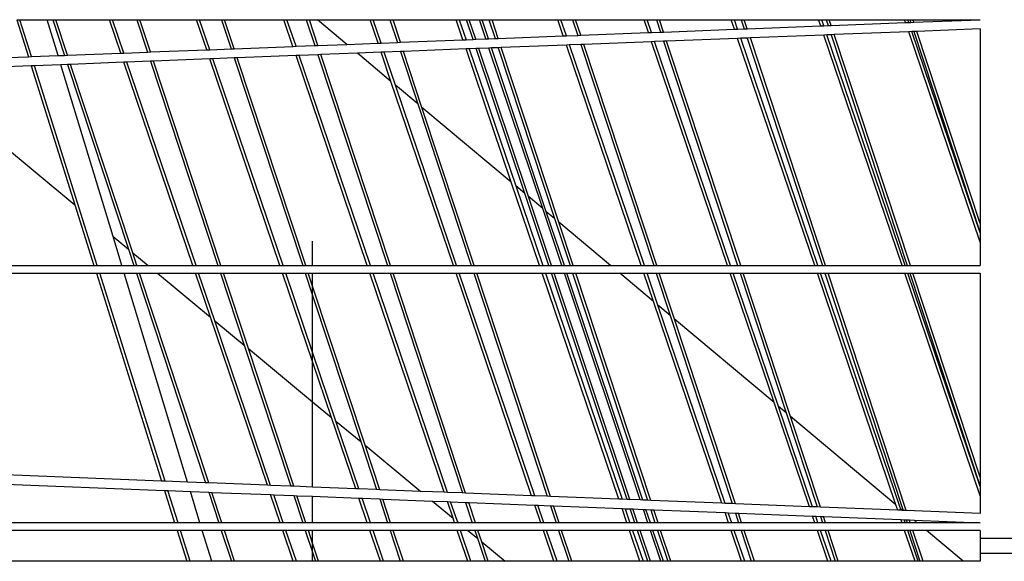
# Model space of a CAD drawing. Units: inches. Extents: x 1018 to 4686, y -2703 to 1031.
# Drawn here: x 4545 to 4551, y 152 to 156 of the extents above; entities that cross this region are included whole.
import ezdxf

# ---------------------------------------------------------------- set-up
doc = ezdxf.new("R2010")
doc.units = ezdxf.units.IN
doc.header["$MEASUREMENT"] = 0
doc.layers.add('Edges', color=7, linetype='Continuous')

# ---------------------------------------------------------------- blocks, each defined once
blk = doc.blocks.new('hammerhead crane rs')
at = {"layer": 'Edges'}
for p, q in [((18.0046, 1280.9398), (18.0822, 1280.6924)), ((18.0046, 1280.9398), (18.0258, 1280.9398)), ((18.1033, 1280.6933), (18.0258, 1280.9398)), ((18.0258, 1280.9398), (18.2071, 1280.9398)), ((18.2799, 1280.7001), (18.2071, 1280.9398)), ((18.2071, 1280.9398), (18.2446, 1280.9398)), ((18.2446, 1280.9398), (18.3231, 1280.7018)), ((18.2446, 1280.9398), (18.265, 1280.9398)), ((18.3432, 1280.7026), (18.265, 1280.9398)), ((18.265, 1280.9398), (18.6227, 1280.9398)), ((18.6985, 1280.7165), (18.6227, 1280.9398)), ((18.6227, 1280.9398), (18.6437, 1280.9398)), ((18.7192, 1280.7173), (18.6437, 1280.9398)), ((18.6437, 1280.9398), (18.8052, 1280.9398)), ((18.8052, 1280.9398), (18.8766, 1280.7234)), ((18.8052, 1280.9398), (18.8256, 1280.9398)), ((18.8968, 1280.7242), (18.8256, 1280.9398)), ((18.8256, 1280.9398), (19.2038, 1280.9398)), ((19.2721, 1280.7388), (19.2038, 1280.9398)), ((19.2038, 1280.9398), (19.2248, 1280.9398)), ((19.2928, 1280.7396), (19.2248, 1280.9398)), ((19.2248, 1280.9398), (19.3711, 1280.9398)), ((19.3711, 1280.9398), (19.4354, 1280.7452)), ((19.3711, 1280.9398), (19.3915, 1280.9398)), ((19.4555, 1280.7459), (19.3915, 1280.9398)), ((19.3915, 1280.9398), (19.7866, 1280.9398)), ((19.8472, 1280.7612), (19.7866, 1280.9398)), ((19.7866, 1280.9398), (19.8076, 1280.9398)), ((19.8679, 1280.762), (19.8076, 1280.9398)), ((19.8076, 1280.9398), (19.9366, 1280.9398)), ((19.9366, 1280.9398), (19.9937, 1280.7669)), ((19.9366, 1280.9398), (19.957, 1280.9398)), ((20.0138, 1280.7677), (19.957, 1280.9398)), ((19.957, 1280.9398), (20.0108, 1280.9398)), ((20.207, 1280.7752), (20.0108, 1280.9398)), ((20.0108, 1280.9398), (20.3619, 1280.9398)), ((20.415, 1280.7833), (20.3619, 1280.9398)), ((20.3619, 1280.9398), (20.3829, 1280.9398)), ((20.4358, 1280.7841), (20.3829, 1280.9398)), ((20.3829, 1280.9398), (20.495, 1280.9398)), ((20.495, 1280.9398), (20.545, 1280.7884)), ((20.495, 1280.9398), (20.5154, 1280.9398)), ((20.5652, 1280.7892), (20.5154, 1280.9398)), ((20.5154, 1280.9398), (20.9362, 1280.9398)), ((20.9819, 1280.8054), (20.9362, 1280.9398)), ((20.9362, 1280.9398), (20.9572, 1280.9398)), ((20.9572, 1280.9398), (21.0026, 1280.8062)), ((20.9572, 1280.9398), (21.006, 1280.9398)), ((21.0501, 1280.808), (21.006, 1280.9398)), ((21.006, 1280.9398), (21.0233, 1280.9398)), ((21.0671, 1280.8087), (21.0233, 1280.9398)), ((21.0233, 1280.9398), (21.0922, 1280.9398)), ((21.1352, 1280.8114), (21.0922, 1280.9398)), ((21.0922, 1280.9398), (21.1095, 1280.9398)), ((21.1522, 1280.812), (21.1095, 1280.9398)), ((21.1095, 1280.9398), (21.1554, 1280.9398)), ((21.1554, 1280.9398), (21.197, 1280.8138)), ((21.1554, 1280.9398), (21.1758, 1280.9398)), ((21.2172, 1280.8145), (21.1758, 1280.9398)), ((21.1758, 1280.9398), (21.6148, 1280.9398)), ((21.6516, 1280.8315), (21.6148, 1280.9398)), ((21.6148, 1280.9398), (21.6358, 1280.9398)), ((21.6723, 1280.8323), (21.6358, 1280.9398)), ((21.6358, 1280.9398), (21.7133, 1280.9398)), ((21.7133, 1280.9398), (21.7478, 1280.8352)), ((21.7133, 1280.9398), (21.7337, 1280.9398)), ((21.768, 1280.836), (21.7337, 1280.9398)), ((21.7337, 1280.9398), (22.1904, 1280.9398)), ((22.2197, 1280.8536), (22.1904, 1280.9398)), ((22.1904, 1280.9398), (22.2114, 1280.9398)), ((22.2404, 1280.8544), (22.2114, 1280.9398)), ((22.2114, 1280.9398), (22.2734, 1280.9398)), ((22.2734, 1280.9398), (22.3008, 1280.8568)), ((22.2734, 1280.9398), (22.2938, 1280.9398)), ((22.321, 1280.8575), (22.2938, 1280.9398)), ((22.2938, 1280.9398), (22.7722, 1280.9398)), ((22.321, 1280.8575), (22.7939, 1280.876)), ((22.7939, 1280.876), (22.7722, 1280.9398)), ((22.7722, 1280.9398), (22.7932, 1280.9398)), ((22.8146, 1280.8768), (22.7932, 1280.9398)), ((22.7932, 1280.9398), (22.8392, 1280.9398)), ((22.7939, 1280.876), (22.8146, 1280.8768)), ((22.8146, 1280.8768), (22.8595, 1280.8785)), ((22.8392, 1280.9398), (22.8595, 1280.8785)), ((22.8392, 1280.9398), (22.8596, 1280.9398)), ((22.8595, 1280.8785), (22.8796, 1280.8793)), ((22.8796, 1280.8793), (22.8596, 1280.9398)), ((22.8596, 1280.9398), (23.355, 1280.9398)), ((22.8796, 1280.8793), (23.3691, 1280.8984)), ((23.3691, 1280.8984), (23.355, 1280.9398)), ((23.355, 1280.9398), (23.376, 1280.9398)), ((23.3691, 1280.8984), (23.3898, 1280.8992)), ((23.3898, 1280.8992), (23.376, 1280.9398)), ((23.376, 1280.9398), (23.4055, 1280.9398)), ((23.3898, 1280.8992), (23.4185, 1280.9003)), ((23.4055, 1280.9398), (23.4185, 1280.9003)), ((23.4055, 1280.9398), (23.4259, 1280.9398)), ((23.4185, 1280.9003), (23.4387, 1280.9011)), ((23.4387, 1280.9011), (23.4259, 1280.9398)), ((23.4259, 1280.9398), (23.9295, 1280.9398)), ((23.4387, 1280.9011), (23.9361, 1280.9204)), ((23.9361, 1280.9204), (23.9295, 1280.9398)), ((23.9295, 1280.9398), (23.9505, 1280.9398)), ((23.9361, 1280.9204), (23.9568, 1280.9213)), ((23.9568, 1280.9213), (23.9505, 1280.9398)), ((23.9505, 1280.9398), (23.9639, 1280.9398)), ((23.9568, 1280.9213), (23.9699, 1280.9218)), ((23.9639, 1280.9398), (23.9699, 1280.9218)), ((23.9639, 1280.9398), (23.9843, 1280.9398)), ((23.9699, 1280.9218), (23.99, 1280.9225)), ((23.99, 1280.9225), (23.9843, 1280.9398)), ((23.9843, 1280.9398), (24.4334, 1280.9398)), ((23.99, 1280.9225), (24.4334, 1280.9398)), ((24.4334, 1280.878), (24.0101, 1280.8615)), ((24.4334, 1280.878), (24.4334, 1279.5788)), ((21.0671, 1280.8087), (21.1352, 1280.8114)), ((21.1352, 1280.8114), (21.1522, 1280.812)), ((21.1522, 1280.812), (21.197, 1280.8138)), ((21.197, 1280.8138), (21.2172, 1280.8145)), ((21.2172, 1280.8145), (21.6516, 1280.8315)), ((21.6516, 1280.8315), (21.6723, 1280.8323)), ((21.6723, 1280.8323), (21.7478, 1280.8352)), ((21.7478, 1280.8352), (21.768, 1280.836)), ((21.768, 1280.836), (22.2197, 1280.8536)), ((22.2197, 1280.8536), (22.2404, 1280.8544)), ((22.2404, 1280.8544), (22.3008, 1280.8568)), ((22.3008, 1280.8568), (22.321, 1280.8575)), ((22.8146, 1280.8149), (22.3411, 1280.7965)), ((22.8353, 1280.8157), (22.8146, 1280.8149)), ((23.3293, 1279.2986), (22.8146, 1280.8149)), ((22.8796, 1280.8175), (22.8353, 1280.8157)), ((23.3503, 1279.2986), (22.8353, 1280.8157)), ((22.8998, 1280.8182), (22.8796, 1280.8175)), ((22.8796, 1280.8175), (23.3807, 1279.2986)), ((23.3898, 1280.8373), (22.8998, 1280.8182)), ((23.4011, 1279.2986), (22.8998, 1280.8182)), ((23.4105, 1280.8381), (23.3898, 1280.8373)), ((23.9121, 1279.2986), (23.3898, 1280.8373)), ((23.4387, 1280.8392), (23.4105, 1280.8381)), ((23.9331, 1279.2986), (23.4105, 1280.8381)), ((23.4588, 1280.84), (23.4387, 1280.8392)), ((23.4387, 1280.8392), (23.9471, 1279.2986)), ((23.9568, 1280.8594), (23.4588, 1280.84)), ((23.9675, 1279.2986), (23.4588, 1280.84)), ((23.9775, 1280.8602), (23.9568, 1280.8594)), ((24.4334, 1279.4551), (23.9568, 1280.8594)), ((23.99, 1280.8607), (23.9775, 1280.8602)), ((24.4334, 1279.5169), (23.9775, 1280.8602)), ((24.0101, 1280.8615), (23.99, 1280.8607)), ((23.99, 1280.8607), (24.4334, 1279.5169)), ((24.4334, 1279.5788), (24.0101, 1280.8615)), ((19.2928, 1280.7396), (19.4354, 1280.7452)), ((19.4354, 1280.7452), (19.4555, 1280.7459)), ((19.4555, 1280.7459), (19.8472, 1280.7612)), ((19.8472, 1280.7612), (19.8679, 1280.762)), ((19.8679, 1280.762), (19.9937, 1280.7669)), ((19.9937, 1280.7669), (20.0138, 1280.7677)), ((20.0138, 1280.7677), (20.207, 1280.7752)), ((20.207, 1280.7752), (20.415, 1280.7833)), ((20.415, 1280.7833), (20.4358, 1280.7841)), ((20.4358, 1280.7841), (20.545, 1280.7884)), ((20.545, 1280.7884), (20.5652, 1280.7892)), ((20.5652, 1280.7892), (20.9819, 1280.8054)), ((21.0026, 1280.7444), (20.5853, 1280.7281)), ((20.9819, 1280.8054), (21.0026, 1280.8062)), ((21.0026, 1280.8062), (21.0501, 1280.808)), ((21.0233, 1280.7452), (21.0026, 1280.7444)), ((21.3046, 1279.8545), (21.0026, 1280.7444)), ((21.0705, 1280.747), (21.0233, 1280.7452)), ((21.0233, 1280.7452), (21.3339, 1279.8299)), ((21.0501, 1280.808), (21.0671, 1280.8087)), ((21.0876, 1280.7477), (21.0705, 1280.747)), ((21.3944, 1279.7792), (21.0705, 1280.747)), ((21.1556, 1280.7503), (21.0876, 1280.7477)), ((21.4184, 1279.7591), (21.0876, 1280.7477)), ((21.1727, 1280.751), (21.1556, 1280.7503)), ((21.5142, 1279.6787), (21.1556, 1280.7503)), ((21.2172, 1280.7527), (21.1727, 1280.751)), ((21.5382, 1279.6585), (21.1727, 1280.751)), ((21.2373, 1280.7535), (21.2172, 1280.7527)), ((21.2172, 1280.7527), (21.5935, 1279.6121)), ((21.6723, 1280.7704), (21.2373, 1280.7535)), ((21.6218, 1279.5885), (21.2373, 1280.7535)), ((21.693, 1280.7712), (21.6723, 1280.7704)), ((22.1718, 1279.2986), (21.6723, 1280.7704)), ((21.768, 1280.7742), (21.693, 1280.7712)), ((22.1928, 1279.2986), (21.693, 1280.7712)), ((21.7881, 1280.775), (21.768, 1280.7742)), ((21.768, 1280.7742), (22.2549, 1279.2986)), ((22.2404, 1280.7926), (21.7881, 1280.775)), ((22.2753, 1279.2986), (21.7881, 1280.775)), ((22.2611, 1280.7934), (22.2404, 1280.7926)), ((22.7474, 1279.2986), (22.2404, 1280.7926)), ((22.321, 1280.7957), (22.2611, 1280.7934)), ((22.7684, 1279.2986), (22.2611, 1280.7934)), ((22.3411, 1280.7965), (22.321, 1280.7957)), ((22.321, 1280.7957), (22.8149, 1279.2986)), ((22.8353, 1279.2986), (22.3411, 1280.7965)), ((17.7241, 1280.6785), (18.0822, 1280.6924)), ((18.0822, 1280.6924), (18.1033, 1280.6933)), ((18.1033, 1280.6933), (18.2799, 1280.7001)), ((18.2799, 1280.7001), (18.3231, 1280.7018)), ((18.3231, 1280.7018), (18.3432, 1280.7026)), ((18.3432, 1280.7026), (18.6985, 1280.7165)), ((18.6985, 1280.7165), (18.7192, 1280.7173)), ((18.7192, 1280.7173), (18.8766, 1280.7234)), ((18.8766, 1280.7234), (18.8968, 1280.7242)), ((18.8968, 1280.7242), (19.2721, 1280.7388)), ((19.2721, 1280.7388), (19.2928, 1280.7396)), ((19.3135, 1280.6786), (19.2928, 1280.6778)), ((19.4555, 1280.6841), (19.3135, 1280.6786)), ((19.7819, 1279.2986), (19.3135, 1280.6786)), ((19.4756, 1280.6849), (19.4555, 1280.6841)), ((19.4555, 1280.6841), (19.9126, 1279.2986)), ((19.8679, 1280.7002), (19.4756, 1280.6849)), ((19.933, 1279.2986), (19.4756, 1280.6849)), ((19.8886, 1280.701), (19.8679, 1280.7002)), ((20.3437, 1279.2986), (19.8679, 1280.7002)), ((20.0138, 1280.7058), (19.8886, 1280.701)), ((20.3647, 1279.2986), (19.8886, 1280.701)), ((20.034, 1280.7066), (20.0138, 1280.7058)), ((20.0138, 1280.7058), (20.4782, 1279.2986)), ((20.2774, 1280.7161), (20.034, 1280.7066)), ((20.4986, 1279.2986), (20.034, 1280.7066)), ((20.4358, 1280.7223), (20.2774, 1280.7161)), ((20.5017, 1280.528), (20.2774, 1280.7161)), ((20.4565, 1280.7231), (20.4358, 1280.7223)), ((20.5017, 1280.528), (20.4358, 1280.7223)), ((20.5652, 1280.7273), (20.4565, 1280.7231)), ((20.531, 1280.5034), (20.4565, 1280.7231)), ((20.5853, 1280.7281), (20.5652, 1280.7273)), ((20.5652, 1280.7273), (20.6804, 1280.3781)), ((20.7086, 1280.3544), (20.5853, 1280.7281)), ((18.1013, 1280.6314), (17.7241, 1280.6167)), ((18.1225, 1280.6322), (18.1013, 1280.6314)), ((18.1013, 1280.6314), (18.3923, 1279.7037)), ((18.2985, 1280.639), (18.1225, 1280.6322)), ((18.5415, 1279.2986), (18.1225, 1280.6322)), ((18.3432, 1280.6408), (18.2985, 1280.639)), ((18.6466, 1279.4931), (18.2985, 1280.639)), ((18.3634, 1280.6416), (18.3432, 1280.6408)), ((18.3432, 1280.6408), (18.7503, 1279.4072)), ((18.7192, 1280.6554), (18.3634, 1280.6416)), ((18.7784, 1279.3839), (18.3634, 1280.6416)), ((18.7399, 1280.6562), (18.7192, 1280.6554)), ((19.1797, 1279.2986), (18.7192, 1280.6554)), ((18.8968, 1280.6623), (18.7399, 1280.6562)), ((19.2007, 1279.2986), (18.7399, 1280.6562)), ((18.9169, 1280.6631), (18.8968, 1280.6623)), ((18.8968, 1280.6623), (19.3467, 1279.2986)), ((19.2928, 1280.6778), (18.9169, 1280.6631)), ((19.3671, 1279.2986), (18.9169, 1280.6631)), ((19.7609, 1279.2986), (19.2928, 1280.6778)), ((20.9189, 1279.2986), (20.5017, 1280.528)), ((20.6804, 1280.3781), (20.531, 1280.5034)), ((20.9399, 1279.2986), (20.531, 1280.5034)), ((20.6804, 1280.3781), (21.0366, 1279.2986)), ((21.3046, 1279.8545), (20.7086, 1280.3544)), ((21.057, 1279.2986), (20.7086, 1280.3544)), ((17.7241, 1280.2571), (18.3923, 1279.7037)), ((21.4932, 1279.2986), (21.3046, 1279.8545)), ((21.3944, 1279.7792), (21.3339, 1279.8299)), ((21.3339, 1279.8299), (21.5142, 1279.2986)), ((21.5552, 1279.2986), (21.3944, 1279.7792)), ((21.5142, 1279.6787), (21.4184, 1279.7591)), ((21.5724, 1279.2986), (21.4184, 1279.7591)), ((18.3923, 1279.7037), (18.5193, 1279.2986)), ((21.6414, 1279.2986), (21.5142, 1279.6787)), ((21.5935, 1279.6121), (21.5382, 1279.6585)), ((21.6587, 1279.2986), (21.5382, 1279.6585)), ((21.5935, 1279.6121), (21.697, 1279.2986)), ((21.9673, 1279.2986), (21.6218, 1279.5885)), ((21.7174, 1279.2986), (21.6218, 1279.5885)), ((24.4334, 1279.5788), (24.4334, 1279.5169)), ((24.4334, 1279.5169), (24.4334, 1279.4551)), ((18.6466, 1279.4931), (18.7503, 1279.4072)), ((18.7057, 1279.2986), (18.6466, 1279.4931)), ((19.9781, 1279.2986), (19.9781, 1279.4615)), ((24.4334, 1279.4551), (24.4334, 1279.2986)), ((18.7503, 1279.4072), (18.7861, 1279.2986)), ((18.7784, 1279.3839), (18.8814, 1279.2986)), ((18.8065, 1279.2986), (18.7784, 1279.3839)), ((17.7241, 1279.2986), (18.5193, 1279.2986)), ((18.5193, 1279.2986), (18.5415, 1279.2986)), ((18.5415, 1279.2986), (18.7057, 1279.2986)), ((18.7057, 1279.2986), (18.7861, 1279.2986)), ((18.7861, 1279.2986), (18.8065, 1279.2986)), ((18.8065, 1279.2986), (18.8814, 1279.2986)), ((18.8814, 1279.2986), (19.1797, 1279.2986)), ((19.1797, 1279.2986), (19.2007, 1279.2986)), ((19.2007, 1279.2986), (19.3467, 1279.2986)), ((19.3467, 1279.2986), (19.3671, 1279.2986)), ((19.3671, 1279.2986), (19.7609, 1279.2986)), ((19.7609, 1279.2986), (19.7819, 1279.2986)), ((19.7819, 1279.2986), (19.9126, 1279.2986)), ((19.9126, 1279.2986), (19.933, 1279.2986)), ((19.933, 1279.2986), (19.9781, 1279.2986)), ((19.9781, 1279.2986), (20.3437, 1279.2986)), ((20.3437, 1279.2986), (20.3647, 1279.2986)), ((20.3647, 1279.2986), (20.4782, 1279.2986)), ((20.4782, 1279.2986), (20.4986, 1279.2986)), ((20.4986, 1279.2986), (20.9189, 1279.2986)), ((20.9189, 1279.2986), (20.9399, 1279.2986)), ((20.9399, 1279.2986), (21.0366, 1279.2986)), ((21.0366, 1279.2986), (21.057, 1279.2986)), ((21.057, 1279.2986), (21.4932, 1279.2986)), ((21.4932, 1279.2986), (21.5142, 1279.2986)), ((21.5142, 1279.2986), (21.5552, 1279.2986)), ((21.5552, 1279.2986), (21.5724, 1279.2986)), ((21.5724, 1279.2986), (21.6414, 1279.2986)), ((21.6414, 1279.2986), (21.6587, 1279.2986)), ((21.6587, 1279.2986), (21.697, 1279.2986)), ((21.697, 1279.2986), (21.7174, 1279.2986)), ((21.7174, 1279.2986), (21.9673, 1279.2986)), ((21.9673, 1279.2986), (22.1718, 1279.2986)), ((22.1718, 1279.2986), (22.1928, 1279.2986)), ((22.1928, 1279.2986), (22.2549, 1279.2986)), ((22.2549, 1279.2986), (22.2753, 1279.2986)), ((22.2753, 1279.2986), (22.7474, 1279.2986)), ((22.7474, 1279.2986), (22.7684, 1279.2986)), ((22.7684, 1279.2986), (22.8149, 1279.2986)), ((22.8149, 1279.2986), (22.8353, 1279.2986)), ((22.8353, 1279.2986), (23.3293, 1279.2986)), ((23.3293, 1279.2986), (23.3503, 1279.2986)), ((23.3503, 1279.2986), (23.3807, 1279.2986)), ((23.3807, 1279.2986), (23.4011, 1279.2986)), ((23.4011, 1279.2986), (23.9121, 1279.2986)), ((23.9121, 1279.2986), (23.9331, 1279.2986)), ((23.9331, 1279.2986), (23.9471, 1279.2986)), ((23.9471, 1279.2986), (23.9675, 1279.2986)), ((23.9675, 1279.2986), (24.4334, 1279.2986)), ((17.7241, 1279.2471), (18.5355, 1279.2471)), ((18.5355, 1279.2471), (18.9704, 1277.8604)), ((18.5355, 1279.2471), (18.5577, 1279.2471)), ((18.9936, 1277.8595), (18.5577, 1279.2471)), ((18.5577, 1279.2471), (18.7213, 1279.2471)), ((19.1446, 1277.8535), (18.7213, 1279.2471)), ((18.7213, 1279.2471), (18.8031, 1279.2471)), ((18.8031, 1279.2471), (19.2645, 1277.8488)), ((18.8031, 1279.2471), (18.8235, 1279.2471)), ((19.2852, 1277.848), (18.8235, 1279.2471)), ((18.8235, 1279.2471), (18.9436, 1279.2471)), ((18.9436, 1279.2471), (19.2963, 1278.955)), ((18.9436, 1279.2471), (19.1972, 1279.2471)), ((19.2963, 1278.955), (19.1972, 1279.2471)), ((19.1972, 1279.2471), (19.2182, 1279.2471)), ((19.3255, 1278.9308), (19.2182, 1279.2471)), ((19.2182, 1279.2471), (19.3637, 1279.2471)), ((19.3637, 1279.2471), (19.5217, 1278.7684)), ((19.3637, 1279.2471), (19.3841, 1279.2471)), ((19.5497, 1278.7451), (19.3841, 1279.2471)), ((19.3841, 1279.2471), (19.7784, 1279.2471)), ((19.9781, 1278.6589), (19.7784, 1279.2471)), ((19.7784, 1279.2471), (19.7994, 1279.2471)), ((19.9781, 1278.7207), (19.7994, 1279.2471)), ((19.7994, 1279.2471), (19.9296, 1279.2471)), ((19.9296, 1279.2471), (19.9781, 1279.1001)), ((19.9296, 1279.2471), (19.95, 1279.2471)), ((19.9781, 1279.1619), (19.95, 1279.2471)), ((19.95, 1279.2471), (19.9781, 1279.2471)), ((19.9781, 1279.1619), (19.9781, 1279.2471)), ((19.9781, 1279.2471), (20.3612, 1279.2471)), ((20.8572, 1277.7858), (20.3612, 1279.2471)), ((20.3612, 1279.2471), (20.3822, 1279.2471)), ((20.8785, 1277.785), (20.3822, 1279.2471)), ((20.3822, 1279.2471), (20.4952, 1279.2471)), ((20.4952, 1279.2471), (20.979, 1277.781)), ((20.4952, 1279.2471), (20.5156, 1279.2471)), ((20.9997, 1277.7802), (20.5156, 1279.2471)), ((20.5156, 1279.2471), (20.9364, 1279.2471)), ((21.4402, 1277.7628), (20.9364, 1279.2471)), ((20.9364, 1279.2471), (20.9574, 1279.2471)), ((21.4614, 1277.762), (20.9574, 1279.2471)), ((20.9574, 1279.2471), (21.0536, 1279.2471)), ((21.0536, 1279.2471), (21.5448, 1277.7587)), ((21.0536, 1279.2471), (21.074, 1279.2471)), ((21.5655, 1277.7578), (21.074, 1279.2471)), ((21.074, 1279.2471), (21.5107, 1279.2471)), ((22.0223, 1277.7398), (21.5107, 1279.2471)), ((21.5107, 1279.2471), (21.5317, 1279.2471)), ((21.5317, 1279.2471), (22.0436, 1277.739)), ((21.5317, 1279.2471), (21.5724, 1279.2471)), ((22.0775, 1277.7376), (21.5724, 1279.2471)), ((21.5724, 1279.2471), (21.5897, 1279.2471)), ((22.095, 1277.7369), (21.5897, 1279.2471)), ((21.5897, 1279.2471), (21.6587, 1279.2471)), ((22.1649, 1277.7342), (21.6587, 1279.2471)), ((21.6587, 1279.2471), (21.6759, 1279.2471)), ((22.1824, 1277.7335), (21.6759, 1279.2471)), ((21.6759, 1279.2471), (21.714, 1279.2471)), ((21.714, 1279.2471), (22.2139, 1277.7322)), ((21.714, 1279.2471), (21.7344, 1279.2471)), ((22.2346, 1277.7314), (21.7344, 1279.2471)), ((21.7344, 1279.2471), (22.0287, 1279.2471)), ((22.2532, 1279.0588), (22.0287, 1279.2471)), ((22.0287, 1279.2471), (22.1893, 1279.2471)), ((22.2532, 1279.0588), (22.1893, 1279.2471)), ((22.1893, 1279.2471), (22.2103, 1279.2471)), ((22.2826, 1279.0342), (22.2103, 1279.2471)), ((22.2103, 1279.2471), (22.2719, 1279.2471)), ((22.2719, 1279.2471), (22.3649, 1278.9651)), ((22.2719, 1279.2471), (22.2923, 1279.2471)), ((22.3931, 1278.9414), (22.2923, 1279.2471)), ((22.2923, 1279.2471), (22.7649, 1279.2471)), ((23.0579, 1278.3838), (22.7649, 1279.2471)), ((22.7649, 1279.2471), (22.7859, 1279.2471)), ((23.0873, 1278.3592), (22.7859, 1279.2471)), ((22.7859, 1279.2471), (22.8319, 1279.2471)), ((22.8319, 1279.2471), (23.1392, 1278.3156)), ((22.8319, 1279.2471), (22.8523, 1279.2471)), ((23.1674, 1278.2919), (22.8523, 1279.2471)), ((22.8523, 1279.2471), (23.3468, 1279.2471)), ((23.8715, 1277.7013), (23.3468, 1279.2471)), ((23.3468, 1279.2471), (23.3678, 1279.2471)), ((23.9008, 1277.6767), (23.3678, 1279.2471)), ((23.3678, 1279.2471), (23.3977, 1279.2471)), ((23.3977, 1279.2471), (23.9197, 1277.6648)), ((23.3977, 1279.2471), (23.4181, 1279.2471)), ((23.9404, 1277.664), (23.4181, 1279.2471)), ((23.4181, 1279.2471), (23.9296, 1279.2471)), ((24.4334, 1277.7629), (23.9296, 1279.2471)), ((23.9296, 1279.2471), (23.9506, 1279.2471)), ((24.4334, 1277.8247), (23.9506, 1279.2471)), ((23.9506, 1279.2471), (23.9641, 1279.2471)), ((23.9641, 1279.2471), (24.4334, 1277.8247)), ((23.9641, 1279.2471), (23.9845, 1279.2471)), ((24.4334, 1277.8865), (23.9845, 1279.2471)), ((23.9845, 1279.2471), (24.4334, 1279.2471)), ((24.4334, 1279.2471), (24.4334, 1277.8865)), ((20.3284, 1278.1002), (19.9781, 1279.1619)), ((19.9781, 1279.1001), (19.9781, 1279.1619)), ((19.9781, 1279.1001), (20.3003, 1278.1235)), ((19.9781, 1278.7207), (19.9781, 1279.1001)), ((22.7101, 1277.7126), (22.2532, 1279.0588)), ((22.3649, 1278.9651), (22.2826, 1279.0342)), ((22.7314, 1277.7118), (22.2826, 1279.0342)), ((19.6773, 1277.8325), (19.2963, 1278.955)), ((19.3255, 1278.9308), (19.5217, 1278.7684)), ((19.6986, 1277.8316), (19.3255, 1278.9308)), ((22.3649, 1278.9651), (22.7791, 1277.7099)), ((23.0579, 1278.3838), (22.3931, 1278.9414)), ((22.7998, 1277.7091), (22.3931, 1278.9414)), ((19.5217, 1278.7684), (19.8325, 1277.8263)), ((19.8531, 1277.8255), (19.5497, 1278.7451)), ((19.5497, 1278.7451), (19.9781, 1278.3903)), ((19.9781, 1278.6589), (19.9781, 1278.7207)), ((20.1341, 1278.2611), (19.9781, 1278.7207)), ((19.9781, 1278.3903), (19.9781, 1278.6589)), ((20.1049, 1278.2853), (19.9781, 1278.6589)), ((19.9781, 1278.3903), (20.1049, 1278.2853)), ((19.9781, 1277.8206), (19.9781, 1278.3903)), ((23.2935, 1277.6896), (23.0579, 1278.3838)), ((23.1392, 1278.3156), (23.0873, 1278.3592)), ((23.3148, 1277.6887), (23.0873, 1278.3592)), ((23.1392, 1278.3156), (23.3464, 1277.6875)), ((20.2665, 1277.8092), (20.1049, 1278.2853)), ((20.1341, 1278.2611), (20.3003, 1278.1235)), ((20.2878, 1277.8083), (20.1341, 1278.2611)), ((23.8715, 1277.7013), (23.1674, 1278.2919)), ((23.3671, 1277.6866), (23.1674, 1278.2919)), ((20.3003, 1278.1235), (20.4058, 1277.8037)), ((20.3284, 1278.1002), (20.7005, 1277.792)), ((20.4265, 1277.8029), (20.3284, 1278.1002)), ((18.9704, 1277.8604), (17.7241, 1277.9097)), ((18.9936, 1277.8595), (18.9704, 1277.8604)), ((19.1446, 1277.8535), (18.9936, 1277.8595)), ((19.2645, 1277.8488), (19.1446, 1277.8535)), ((24.4334, 1277.8865), (24.4334, 1277.8247)), ((17.7241, 1277.8478), (18.9901, 1277.7978)), ((18.9901, 1277.7978), (19.0575, 1277.5827)), ((18.9901, 1277.7978), (19.0133, 1277.7969)), ((19.0806, 1277.5827), (19.0133, 1277.7969)), ((19.0133, 1277.7969), (19.1636, 1277.7909)), ((19.2269, 1277.5827), (19.1636, 1277.7909)), ((19.1636, 1277.7909), (19.2852, 1277.7861)), ((19.2852, 1277.848), (19.2645, 1277.8488)), ((19.6773, 1277.8325), (19.2852, 1277.848)), ((19.6986, 1277.8316), (19.6773, 1277.8325)), ((19.8325, 1277.8263), (19.6986, 1277.8316)), ((19.8531, 1277.8255), (19.8325, 1277.8263)), ((19.9781, 1277.8206), (19.8531, 1277.8255)), ((20.2665, 1277.8092), (19.9781, 1277.8206)), ((20.2878, 1277.8083), (20.2665, 1277.8092)), ((20.4058, 1277.8037), (20.2878, 1277.8083)), ((20.4265, 1277.8029), (20.4058, 1277.8037)), ((20.7005, 1277.792), (20.4265, 1277.8029)), ((20.8572, 1277.7858), (20.7005, 1277.792)), ((24.4334, 1277.8247), (24.4334, 1277.7629)), ((19.2852, 1277.7861), (19.3524, 1277.5827)), ((19.2852, 1277.7861), (19.3059, 1277.7853)), ((19.3728, 1277.5827), (19.3059, 1277.7853)), ((19.3059, 1277.7853), (19.6986, 1277.7698)), ((19.7621, 1277.5827), (19.6986, 1277.7698)), ((19.6986, 1277.7698), (19.7198, 1277.769)), ((19.7831, 1277.5827), (19.7198, 1277.769)), ((19.7198, 1277.769), (19.8531, 1277.7637)), ((19.8531, 1277.7637), (19.9128, 1277.5827)), ((19.8531, 1277.7637), (19.8738, 1277.7629)), ((19.9332, 1277.5827), (19.8738, 1277.7629)), ((19.8738, 1277.7629), (19.9781, 1277.7587)), ((19.9781, 1277.5827), (19.9781, 1277.7587)), ((19.9781, 1277.7587), (20.2878, 1277.7465)), ((20.3434, 1277.5827), (20.2878, 1277.7465)), ((20.2878, 1277.7465), (20.3091, 1277.7457)), ((20.3644, 1277.5827), (20.3091, 1277.7457)), ((20.3091, 1277.7457), (20.4265, 1277.741)), ((20.4265, 1277.741), (20.4787, 1277.5827)), ((20.4265, 1277.741), (20.4471, 1277.7402)), ((20.4991, 1277.5827), (20.4471, 1277.7402)), ((20.4471, 1277.7402), (20.7789, 1277.7271)), ((20.7789, 1277.7271), (20.9156, 1277.6139)), ((20.7789, 1277.7271), (20.8785, 1277.7232)), ((20.8785, 1277.785), (20.8572, 1277.7858)), ((20.979, 1277.781), (20.8785, 1277.785)), ((20.9156, 1277.6139), (20.8785, 1277.7232)), ((20.8785, 1277.7232), (20.8998, 1277.7223)), ((20.9448, 1277.5897), (20.8998, 1277.7223)), ((20.8998, 1277.7223), (20.9997, 1277.7184)), ((20.9997, 1277.7802), (20.979, 1277.781)), ((21.4402, 1277.7628), (20.9997, 1277.7802)), ((21.4614, 1277.762), (21.4402, 1277.7628)), ((21.5448, 1277.7587), (21.4614, 1277.762)), ((21.5655, 1277.7578), (21.5448, 1277.7587)), ((22.0223, 1277.7398), (21.5655, 1277.7578)), ((22.0436, 1277.739), (22.0223, 1277.7398)), ((22.0775, 1277.7376), (22.0436, 1277.739)), ((22.095, 1277.7369), (22.0775, 1277.7376)), ((22.1649, 1277.7342), (22.095, 1277.7369)), ((22.1824, 1277.7335), (22.1649, 1277.7342)), ((22.2139, 1277.7322), (22.1824, 1277.7335)), ((22.2346, 1277.7314), (22.2139, 1277.7322)), ((22.7101, 1277.7126), (22.2346, 1277.7314)), ((24.4334, 1277.7629), (24.4334, 1277.6445)), ((20.9997, 1277.7184), (21.0444, 1277.5827)), ((20.9997, 1277.7184), (21.0203, 1277.7176)), ((21.0648, 1277.5827), (21.0203, 1277.7176)), ((21.0203, 1277.7176), (21.4614, 1277.7001)), ((21.5013, 1277.5827), (21.4614, 1277.7001)), ((21.4614, 1277.7001), (21.4827, 1277.6993)), ((21.5223, 1277.5827), (21.4827, 1277.6993)), ((21.4827, 1277.6993), (21.5655, 1277.696)), ((21.5655, 1277.696), (21.6029, 1277.5827)), ((21.5655, 1277.696), (21.5861, 1277.6952)), ((21.6233, 1277.5827), (21.5861, 1277.6952)), ((21.5861, 1277.6952), (22.0436, 1277.6771)), ((22.0756, 1277.5827), (22.0436, 1277.6771)), ((22.0436, 1277.6771), (22.0648, 1277.6763)), ((22.0648, 1277.6763), (22.0966, 1277.5827)), ((22.0648, 1277.6763), (22.0985, 1277.6749)), ((22.1294, 1277.5827), (22.0985, 1277.6749)), ((22.0985, 1277.6749), (22.116, 1277.6743)), ((22.1466, 1277.5827), (22.116, 1277.6743)), ((22.116, 1277.6743), (22.1859, 1277.6715)), ((22.2156, 1277.5827), (22.1859, 1277.6715)), ((22.1859, 1277.6715), (22.2034, 1277.6708)), ((22.2328, 1277.5827), (22.2034, 1277.6708)), ((22.2034, 1277.6708), (22.2346, 1277.6696)), ((22.2346, 1277.6696), (22.2633, 1277.5827)), ((22.2346, 1277.6696), (22.2553, 1277.6688)), ((22.2837, 1277.5827), (22.2553, 1277.6688)), ((22.2553, 1277.6688), (22.7314, 1277.6499)), ((22.7314, 1277.7118), (22.7101, 1277.7126)), ((22.7791, 1277.7099), (22.7314, 1277.7118)), ((22.7998, 1277.7091), (22.7791, 1277.7099)), ((23.2935, 1277.6896), (22.7998, 1277.7091)), ((23.3148, 1277.6887), (23.2935, 1277.6896)), ((23.3464, 1277.6875), (23.3148, 1277.6887)), ((23.3671, 1277.6866), (23.3464, 1277.6875)), ((23.8834, 1277.6662), (23.3671, 1277.6866)), ((23.8834, 1277.6662), (23.8715, 1277.7013)), ((23.9047, 1277.6654), (23.8834, 1277.6662)), ((23.9148, 1277.665), (23.9008, 1277.6767)), ((23.9047, 1277.6654), (23.9008, 1277.6767)), ((23.9148, 1277.665), (23.9047, 1277.6654)), ((23.9197, 1277.6648), (23.9148, 1277.665)), ((23.9404, 1277.664), (23.9197, 1277.6648)), ((24.4334, 1277.6445), (23.9404, 1277.664)), ((20.9262, 1277.5827), (20.9156, 1277.6139)), ((22.7542, 1277.5827), (22.7314, 1277.6499)), ((22.7314, 1277.6499), (22.7526, 1277.6491)), ((22.7752, 1277.5827), (22.7526, 1277.6491)), ((22.7526, 1277.6491), (22.7998, 1277.6472)), ((22.7998, 1277.6472), (22.8211, 1277.5827)), ((22.7998, 1277.6472), (22.8205, 1277.6464)), ((22.8415, 1277.5827), (22.8205, 1277.6464)), ((22.8205, 1277.6464), (23.3148, 1277.6269)), ((23.3298, 1277.5827), (23.3148, 1277.6269)), ((23.3148, 1277.6269), (23.3361, 1277.626)), ((23.3508, 1277.5827), (23.3361, 1277.626)), ((23.3361, 1277.626), (23.3671, 1277.6248)), ((23.3671, 1277.6248), (23.381, 1277.5827)), ((23.3671, 1277.6248), (23.3878, 1277.624)), ((23.4014, 1277.5827), (23.3878, 1277.624)), ((23.3878, 1277.624), (23.9047, 1277.6036)), ((23.9118, 1277.5827), (23.9047, 1277.6036)), ((23.9047, 1277.6036), (23.926, 1277.6027)), ((23.9328, 1277.5827), (23.926, 1277.6027)), ((23.926, 1277.6027), (23.9404, 1277.6022)), ((23.9404, 1277.6022), (23.9468, 1277.5827)), ((23.9404, 1277.6022), (23.9611, 1277.6013)), ((23.9672, 1277.5827), (23.9611, 1277.6013)), ((23.9611, 1277.6013), (23.9922, 1277.6001)), ((24.013, 1277.5827), (23.9922, 1277.6001)), ((23.9922, 1277.6001), (24.4334, 1277.5827)), ((19.0575, 1277.5827), (17.7241, 1277.5827)), ((19.0737, 1277.5311), (17.7241, 1277.5311)), ((19.0806, 1277.5827), (19.0575, 1277.5827)), ((19.0737, 1277.5311), (19.1384, 1277.325)), ((19.0968, 1277.5311), (19.0737, 1277.5311)), ((19.2269, 1277.5827), (19.0806, 1277.5827)), ((19.1616, 1277.325), (19.0968, 1277.5311)), ((19.2426, 1277.5311), (19.0968, 1277.5311)), ((19.3524, 1277.5827), (19.2269, 1277.5827)), ((19.3052, 1277.325), (19.2426, 1277.5311)), ((19.3694, 1277.5311), (19.2426, 1277.5311)), ((19.3728, 1277.5827), (19.3524, 1277.5827)), ((19.3694, 1277.5311), (19.4374, 1277.325)), ((19.3898, 1277.5311), (19.3694, 1277.5311)), ((19.7621, 1277.5827), (19.3728, 1277.5827)), ((19.4578, 1277.325), (19.3898, 1277.5311)), ((19.7796, 1277.5311), (19.3898, 1277.5311)), ((19.7831, 1277.5827), (19.7621, 1277.5827)), ((19.8495, 1277.325), (19.7796, 1277.5311)), ((19.8005, 1277.5311), (19.7796, 1277.5311)), ((19.9128, 1277.5827), (19.7831, 1277.5827)), ((19.8705, 1277.325), (19.8005, 1277.5311)), ((19.9298, 1277.5311), (19.8005, 1277.5311)), ((19.9332, 1277.5827), (19.9128, 1277.5827)), ((19.9298, 1277.5311), (19.9781, 1277.3849)), ((19.9502, 1277.5311), (19.9298, 1277.5311)), ((19.9781, 1277.5827), (19.9332, 1277.5827)), ((19.9781, 1277.4467), (19.9502, 1277.5311)), ((19.9781, 1277.5311), (19.9502, 1277.5311)), ((20.3434, 1277.5827), (19.9781, 1277.5827)), ((19.9781, 1277.4467), (19.9781, 1277.5311)), ((20.3609, 1277.5311), (19.9781, 1277.5311)), ((20.3644, 1277.5827), (20.3434, 1277.5827)), ((20.4309, 1277.325), (20.3609, 1277.5311)), ((20.3819, 1277.5311), (20.3609, 1277.5311)), ((20.4787, 1277.5827), (20.3644, 1277.5827)), ((20.4519, 1277.325), (20.3819, 1277.5311)), ((20.4957, 1277.5311), (20.3819, 1277.5311)), ((20.4991, 1277.5827), (20.4787, 1277.5827)), ((20.4957, 1277.5311), (20.5637, 1277.325)), ((20.5161, 1277.5311), (20.4957, 1277.5311)), ((20.9262, 1277.5827), (20.4991, 1277.5827)), ((20.5841, 1277.325), (20.5161, 1277.5311)), ((20.9437, 1277.5311), (20.5161, 1277.5311)), ((20.9472, 1277.5827), (20.9262, 1277.5827)), ((21.0137, 1277.325), (20.9437, 1277.5311)), ((20.9647, 1277.5311), (20.9437, 1277.5311)), ((20.9448, 1277.5897), (20.9533, 1277.5827)), ((20.9472, 1277.5827), (20.9448, 1277.5897)), ((20.9533, 1277.5827), (20.9472, 1277.5827)), ((21.0444, 1277.5827), (20.9533, 1277.5827)), ((21.0346, 1277.325), (20.9647, 1277.5311)), ((21.0155, 1277.5311), (20.9647, 1277.5311)), ((21.0155, 1277.5311), (21.0787, 1277.4788)), ((21.0614, 1277.5311), (21.0155, 1277.5311)), ((21.0648, 1277.5827), (21.0444, 1277.5827)), ((21.0614, 1277.5311), (21.0787, 1277.4788)), ((21.0818, 1277.5311), (21.0614, 1277.5311)), ((21.5013, 1277.5827), (21.0648, 1277.5827)), ((21.1068, 1277.4555), (21.0818, 1277.5311)), ((21.5188, 1277.5311), (21.0818, 1277.5311)), ((21.5223, 1277.5827), (21.5013, 1277.5827)), ((21.5887, 1277.325), (21.5188, 1277.5311)), ((21.5398, 1277.5311), (21.5188, 1277.5311)), ((21.6029, 1277.5827), (21.5223, 1277.5827)), ((21.6097, 1277.325), (21.5398, 1277.5311)), ((21.6199, 1277.5311), (21.5398, 1277.5311)), ((21.6233, 1277.5827), (21.6029, 1277.5827)), ((21.6199, 1277.5311), (21.6879, 1277.325)), ((21.6403, 1277.5311), (21.6199, 1277.5311)), ((22.0756, 1277.5827), (21.6233, 1277.5827)), ((21.7083, 1277.325), (21.6403, 1277.5311)), ((22.0931, 1277.5311), (21.6403, 1277.5311)), ((22.0966, 1277.5827), (22.0756, 1277.5827)), ((22.1631, 1277.325), (22.0931, 1277.5311)), ((22.1141, 1277.5311), (22.0931, 1277.5311)), ((22.1294, 1277.5827), (22.0966, 1277.5827)), ((22.1141, 1277.5311), (22.184, 1277.325)), ((22.1466, 1277.5311), (22.1141, 1277.5311)), ((22.1466, 1277.5827), (22.1294, 1277.5827)), ((22.2156, 1277.5827), (22.1466, 1277.5827)), ((22.2156, 1277.325), (22.1466, 1277.5311)), ((22.1639, 1277.5311), (22.1466, 1277.5311)), ((22.2328, 1277.325), (22.1639, 1277.5311)), ((22.2328, 1277.5311), (22.1639, 1277.5311)), ((22.2328, 1277.5827), (22.2156, 1277.5827)), ((22.2633, 1277.5827), (22.2328, 1277.5827)), ((22.3018, 1277.325), (22.2328, 1277.5311)), ((22.2501, 1277.5311), (22.2328, 1277.5311)), ((22.3191, 1277.325), (22.2501, 1277.5311)), ((22.2803, 1277.5311), (22.2501, 1277.5311)), ((22.2837, 1277.5827), (22.2633, 1277.5827)), ((22.2803, 1277.5311), (22.3483, 1277.325)), ((22.3007, 1277.5311), (22.2803, 1277.5311)), ((22.7542, 1277.5827), (22.2837, 1277.5827)), ((22.3687, 1277.325), (22.3007, 1277.5311)), ((22.7717, 1277.5311), (22.3007, 1277.5311)), ((22.7752, 1277.5827), (22.7542, 1277.5827)), ((22.8416, 1277.325), (22.7717, 1277.5311)), ((22.7927, 1277.5311), (22.7717, 1277.5311)), ((22.8211, 1277.5827), (22.7752, 1277.5827)), ((22.8626, 1277.325), (22.7927, 1277.5311)), ((22.8381, 1277.5311), (22.7927, 1277.5311)), ((22.8415, 1277.5827), (22.8211, 1277.5827)), ((22.8381, 1277.5311), (22.9061, 1277.325)), ((22.8585, 1277.5311), (22.8381, 1277.5311)), ((23.3298, 1277.5827), (22.8415, 1277.5827)), ((22.9265, 1277.325), (22.8585, 1277.5311)), ((23.3473, 1277.5311), (22.8585, 1277.5311)), ((23.3508, 1277.5827), (23.3298, 1277.5827)), ((23.4173, 1277.325), (23.3473, 1277.5311)), ((23.3683, 1277.5311), (23.3473, 1277.5311)), ((23.381, 1277.5827), (23.3508, 1277.5827)), ((23.4382, 1277.325), (23.3683, 1277.5311)), ((23.398, 1277.5311), (23.3683, 1277.5311)), ((23.4014, 1277.5827), (23.381, 1277.5827)), ((23.398, 1277.5311), (23.466, 1277.325)), ((23.4184, 1277.5311), (23.398, 1277.5311)), ((23.9118, 1277.5827), (23.4014, 1277.5827)), ((23.4864, 1277.325), (23.4184, 1277.5311)), ((23.9293, 1277.5311), (23.4184, 1277.5311)), ((23.9328, 1277.5827), (23.9118, 1277.5827)), ((23.9992, 1277.325), (23.9293, 1277.5311)), ((23.9503, 1277.5311), (23.9293, 1277.5311)), ((23.9468, 1277.5827), (23.9328, 1277.5827)), ((23.9672, 1277.5827), (23.9468, 1277.5827)), ((24.0202, 1277.325), (23.9503, 1277.5311)), ((23.9638, 1277.5311), (23.9503, 1277.5311)), ((23.9638, 1277.5311), (24.0318, 1277.325)), ((23.9842, 1277.5311), (23.9638, 1277.5311)), ((24.013, 1277.5827), (23.9672, 1277.5827)), ((24.0522, 1277.325), (23.9842, 1277.5311)), ((24.0744, 1277.5311), (23.9842, 1277.5311)), ((24.4334, 1277.5827), (24.013, 1277.5827)), ((24.3201, 1277.325), (24.0744, 1277.5311)), ((24.4334, 1277.5311), (24.0744, 1277.5311)), ((24.4334, 1277.5311), (24.4334, 1277.4796)), ((21.0787, 1277.4788), (21.1295, 1277.325)), ((24.4334, 1277.4796), (28.3704, 1277.4796)), ((24.4334, 1277.4796), (24.4334, 1277.3766)), ((20.0182, 1277.325), (19.9781, 1277.4467)), ((19.9781, 1277.3849), (19.9781, 1277.4467)), ((21.1068, 1277.4555), (21.2644, 1277.325)), ((21.1499, 1277.325), (21.1068, 1277.4555)), ((19.9781, 1277.3849), (19.9978, 1277.325)), ((19.9781, 1277.325), (19.9781, 1277.3849)), ((28.3704, 1277.3766), (24.4334, 1277.3766)), ((24.4334, 1277.3766), (24.4334, 1277.325)), ((19.1384, 1277.325), (17.7241, 1277.325)), ((19.1616, 1277.325), (19.1384, 1277.325)), ((19.3052, 1277.325), (19.1616, 1277.325)), ((19.4374, 1277.325), (19.3052, 1277.325)), ((19.4578, 1277.325), (19.4374, 1277.325)), ((19.8495, 1277.325), (19.4578, 1277.325)), ((19.8705, 1277.325), (19.8495, 1277.325)), ((19.9781, 1277.325), (19.8705, 1277.325)), ((19.9978, 1277.325), (19.9781, 1277.325)), ((20.0182, 1277.325), (19.9978, 1277.325)), ((20.4309, 1277.325), (20.0182, 1277.325)), ((20.4519, 1277.325), (20.4309, 1277.325)), ((20.5637, 1277.325), (20.4519, 1277.325)), ((20.5841, 1277.325), (20.5637, 1277.325)), ((21.0137, 1277.325), (20.5841, 1277.325)), ((21.0346, 1277.325), (21.0137, 1277.325)), ((21.1295, 1277.325), (21.0346, 1277.325)), ((21.1499, 1277.325), (21.1295, 1277.325)), ((21.2644, 1277.325), (21.1499, 1277.325)), ((21.5887, 1277.325), (21.2644, 1277.325)), ((21.6097, 1277.325), (21.5887, 1277.325)), ((21.6879, 1277.325), (21.6097, 1277.325)), ((21.7083, 1277.325), (21.6879, 1277.325)), ((22.1631, 1277.325), (21.7083, 1277.325)), ((22.184, 1277.325), (22.1631, 1277.325)), ((22.2156, 1277.325), (22.184, 1277.325)), ((22.2328, 1277.325), (22.2156, 1277.325)), ((22.3018, 1277.325), (22.2328, 1277.325)), ((22.3191, 1277.325), (22.3018, 1277.325)), ((22.3483, 1277.325), (22.3191, 1277.325)), ((22.3687, 1277.325), (22.3483, 1277.325)), ((22.8416, 1277.325), (22.3687, 1277.325)), ((22.8626, 1277.325), (22.8416, 1277.325)), ((22.9061, 1277.325), (22.8626, 1277.325)), ((22.9265, 1277.325), (22.9061, 1277.325)), ((23.4173, 1277.325), (22.9265, 1277.325)), ((23.4382, 1277.325), (23.4173, 1277.325)), ((23.466, 1277.325), (23.4382, 1277.325)), ((23.4864, 1277.325), (23.466, 1277.325)), ((23.9992, 1277.325), (23.4864, 1277.325)), ((24.0202, 1277.325), (23.9992, 1277.325)), ((24.0318, 1277.325), (24.0202, 1277.325)), ((24.0522, 1277.325), (24.0318, 1277.325)), ((24.3201, 1277.325), (24.0522, 1277.325)), ((24.4334, 1277.325), (24.3201, 1277.325))]:
    blk.add_line(p, q, dxfattribs=at)

msp = doc.modelspace()

# ---------------------------------------------------------------- block references
msp.add_blockref('hammerhead crane rs', (4526.6165, -1125.3713))

doc.saveas('drawing.dxf')
